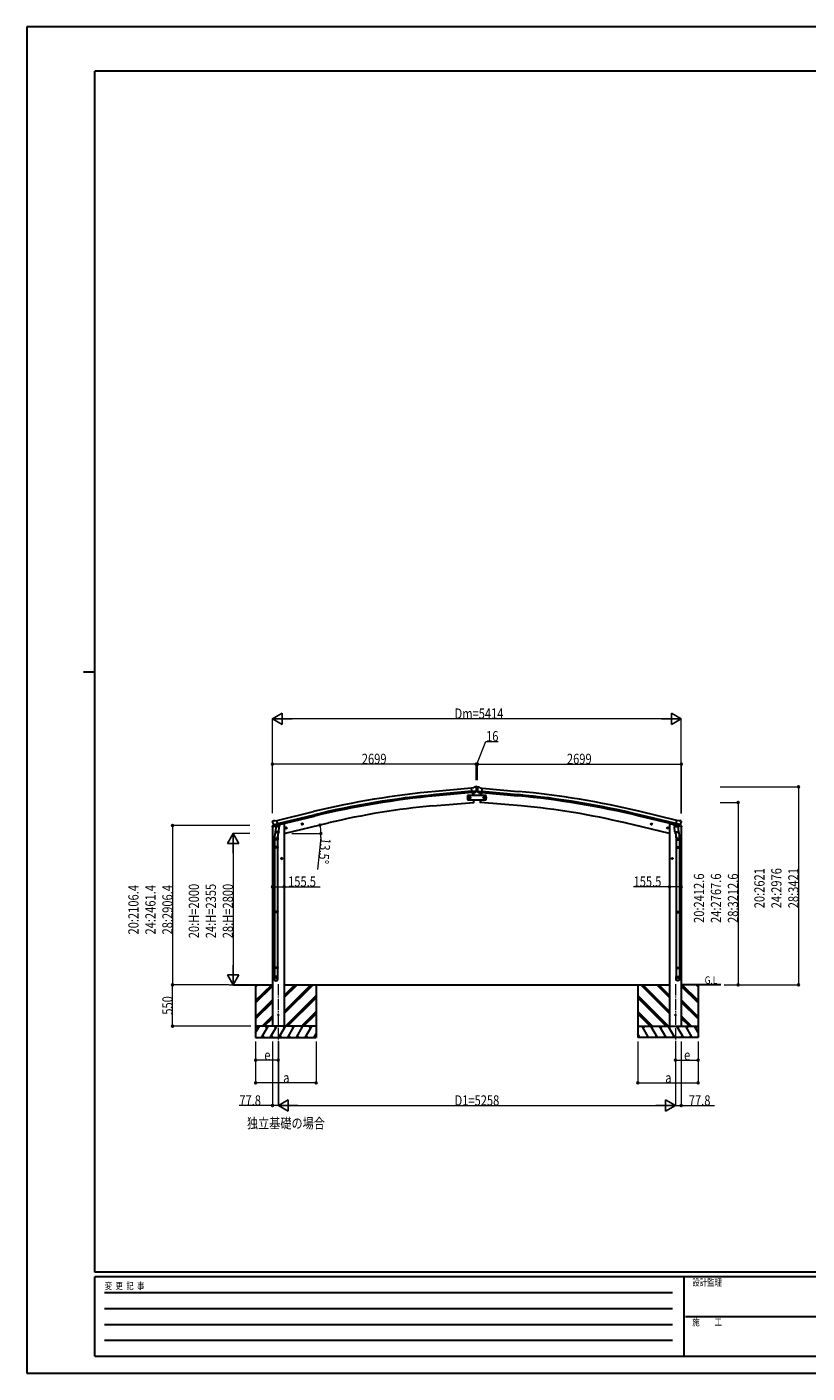
# Model space of a CAD drawing. Units: millimetres. Extents: x 0 to 25230, y 0 to 17820.
# Drawn here: x 0 to 10331, y 0 to 17820 of the extents above; entities that cross this region are included whole.
import ezdxf

# ---------------------------------------------------------------- set-up
doc = ezdxf.new("R2010")
doc.units = ezdxf.units.MM
doc.linetypes.add('YCENTER_1', pattern=[13, 10, -1, 1, -1])
for name, color, linetype, lineweight in [('USER1', 3, 'Continuous', 13), ('YKK_12', 2, 'Continuous', 13), ('YKK_13', 4, 'Continuous', 30), ('YKK_A1', 4, 'Continuous', 30), ('YKK_D', 6, 'Continuous', 13), ('YKK_ZWAK', 7, 'Continuous', 30)]:
    doc.layers.add(name, color=color, linetype=linetype, lineweight=lineweight)
doc.styles.add('text-b', font='extslim2.shx', dxfattribs={"width": 0.8, "bigfont": 'extfont2.shx'})

msp = doc.modelspace()

# ---------------------------------------------------------------- linework, layer by layer
at = {"layer": 'YKK_12', "linetype": 'YCENTER_1', "ltscale": 15}
for p, q in [((3329, 5150), (3329, 4391)), ((8588, 5150), (8588, 4391))]:
    msp.add_line(p, q, dxfattribs=at)
at = {"layer": 'YKK_13'}
for p, q in [((5915, 7748), (5888, 7745)), ((5894, 7681), (5888, 7745)), ((5951, 7705), (5892, 7700)), ((5904, 7682), (5894, 7681)), ((5901, 7681), (5904, 7647)), ((5904, 7682), (5930, 7684)), ((5904, 7682), (5904, 7682)), ((5915, 7748), (5927, 7754)), ((5927, 7755), (5930, 7761)), ((5927, 7755), (5927, 7755)), ((5942, 7756), (5928, 7755)), ((5954, 7763), (5930, 7761)), ((5938, 7685), (5930, 7684)), ((5930, 7684), (5930, 7684)), ((5940, 7686), (5951, 7705)), ((5951, 7750), (5945, 7755)), ((5951, 7706), (5951, 7705)), ((5951, 7705), (5951, 7705)), ((5952, 7748), (5952, 7747)), ((5952, 7722), (5964, 7722)), ((5954, 7763), (5962, 7763)), ((5962, 7763), (5987, 7761)), ((5965, 7748), (5965, 7747)), ((5965, 7706), (5966, 7705)), ((5966, 7750), (5972, 7755)), ((5977, 7686), (5966, 7705)), ((5966, 7705), (6024, 7700)), ((5966, 7705), (5966, 7705)), ((5975, 7756), (5989, 7755)), ((5979, 7684), (5987, 7684)), ((5990, 7755), (5987, 7761)), ((6012, 7681), (5987, 7684)), ((5987, 7684), (5987, 7684)), ((5990, 7755), (5990, 7755)), ((6002, 7748), (5990, 7754)), ((6002, 7748), (6029, 7745)), ((6013, 7681), (6012, 7681)), ((6013, 7681), (6023, 7681)), ((6016, 7681), (6013, 7647)), ((6023, 7681), (6029, 7745)), ((5909, 7587), (5912, 7554)), ((5912, 7554), (5914, 7554)), ((6005, 7554), (6003, 7554)), ((6008, 7587), (6005, 7554)), ((3254, 7308), (3251, 7301)), ((3258, 7310), (3271, 7313)), ((3285, 7310), (3272, 7313)), ((3285, 7310), (3311, 7317)), ((3326, 7254), (3311, 7317)), ((8591, 7254), (8606, 7317)), ((8632, 7310), (8606, 7317)), ((8632, 7310), (8645, 7313)), ((8659, 7310), (8646, 7313)), ((8663, 7308), (8666, 7301)), ((3250, 7299), (3250, 7298)), ((3264, 7259), (3322, 7273)), ((3264, 7259), (3265, 7259)), ((3265, 7259), (3265, 7258)), ((3281, 7244), (3265, 7258)), ((3293, 7194), (3277, 7098)), ((3284, 7243), (3291, 7245)), ((3285, 7243), (3286, 7244)), ((3286, 7244), (3323, 7253)), ((3288, 7244), (3288, 7243)), ((3289, 7242), (3315, 7235)), ((3290, 7157), (3291, 7170)), ((3292, 7245), (3291, 7245)), ((3296, 7236), (3291, 7170)), ((3337, 7166), (3291, 7170)), ((3291, 7156), (3291, 7156)), ((3316, 7251), (3292, 7245)), ((3292, 7155), (3334, 7152)), ((3341, 7233), (3296, 7236)), ((3297, 7240), (3297, 7236)), ((3317, 7251), (3316, 7236)), ((3317, 7251), (3316, 7251)), ((3317, 7251), (3326, 7254)), ((3328, 7152), (3317, 7089)), ((3323, 7253), (3324, 7253)), ((3326, 7255), (3327, 7255)), ((3327, 7255), (3340, 7240)), ((3337, 7166), (3336, 7154)), ((3337, 7166), (3341, 7233)), ((3340, 7240), (3340, 7233)), ((3422, 7214), (3441, 7218)), ((3427, 7221), (3424, 7214)), ((3424, 7214), (3430, 7209)), ((3434, 7223), (3427, 7221)), ((3434, 7206), (3429, 7226)), ((3430, 7209), (3437, 7210)), ((3439, 7218), (3434, 7223)), ((3437, 7210), (3439, 7218)), ((3636, 7265), (3655, 7270)), ((3640, 7273), (3638, 7266)), ((3638, 7266), (3643, 7260)), ((3648, 7274), (3640, 7273)), ((3648, 7258), (3643, 7277)), ((3643, 7260), (3651, 7262)), ((3653, 7269), (3648, 7274)), ((3651, 7262), (3653, 7269)), ((8281, 7265), (8262, 7270)), ((8264, 7269), (8269, 7274)), ((8266, 7262), (8264, 7269)), ((8273, 7260), (8266, 7262)), ((8269, 7258), (8274, 7277)), ((8269, 7274), (8277, 7273)), ((8279, 7266), (8273, 7260)), ((8277, 7273), (8279, 7266)), ((8495, 7214), (8476, 7218)), ((8478, 7218), (8483, 7223)), ((8480, 7210), (8478, 7218)), ((8487, 7209), (8480, 7210)), ((8483, 7206), (8488, 7226)), ((8483, 7223), (8490, 7221)), ((8493, 7214), (8487, 7209)), ((8490, 7221), (8493, 7214)), ((8576, 7233), (8621, 7236)), ((8580, 7166), (8576, 7233)), ((8590, 7255), (8577, 7240)), ((8577, 7240), (8577, 7233)), ((8580, 7166), (8626, 7170)), ((8580, 7166), (8581, 7154)), ((8625, 7155), (8583, 7152)), ((8589, 7152), (8599, 7089)), ((8591, 7255), (8590, 7255)), ((8600, 7251), (8591, 7254)), ((8594, 7253), (8593, 7253)), ((8631, 7244), (8594, 7253)), ((8653, 7259), (8595, 7273)), ((8600, 7251), (8601, 7236)), ((8600, 7251), (8601, 7251)), ((8601, 7251), (8625, 7245)), ((8628, 7242), (8602, 7235)), ((8620, 7240), (8620, 7236)), ((8621, 7236), (8626, 7170)), ((8624, 7194), (8640, 7098)), ((8625, 7245), (8626, 7245)), ((8633, 7243), (8626, 7245)), ((8627, 7157), (8626, 7170)), ((8626, 7156), (8626, 7156)), ((8629, 7244), (8629, 7243)), ((8632, 7243), (8631, 7244)), ((8636, 7244), (8652, 7258)), ((8653, 7259), (8652, 7259)), ((8652, 7259), (8652, 7258)), ((8667, 7299), (8666, 7298)), ((3275, 7061), (3275, 7095)), ((3321, 7061), (3275, 7061)), ((3275, 6965), (3276, 6967)), ((3321, 6965), (3275, 6965)), ((3275, 6965), (3275, 6957)), ((3321, 6957), (3275, 6957)), ((3275, 6957), (3276, 6955)), ((3320, 6967), (3276, 6967)), ((3320, 6955), (3276, 6955)), ((3277, 7061), (3277, 6967)), ((3277, 6955), (3277, 6111)), ((3319, 7061), (3319, 6967)), ((3319, 6955), (3319, 6111)), ((3321, 6965), (3320, 6967)), ((3321, 6957), (3320, 6955)), ((3321, 7096), (3321, 7061)), ((3321, 6965), (3321, 6957)), ((8596, 7096), (8596, 7061)), ((8596, 7061), (8642, 7061)), ((8596, 6965), (8597, 6967)), ((8596, 6965), (8642, 6965)), ((8596, 6965), (8596, 6957)), ((8596, 6957), (8642, 6957)), ((8596, 6957), (8597, 6955)), ((8597, 6967), (8641, 6967)), ((8597, 6955), (8641, 6955)), ((8598, 7061), (8598, 6967)), ((8598, 6955), (8598, 6111)), ((8640, 7061), (8640, 6967)), ((8640, 6955), (8640, 6111)), ((8642, 6965), (8641, 6967)), ((8642, 6957), (8641, 6955)), ((8642, 7061), (8642, 7095)), ((8642, 6965), (8642, 6957)), ((3275, 6109), (3276, 6111)), ((3321, 6109), (3275, 6109)), ((3275, 6109), (3275, 6101)), ((3321, 6101), (3275, 6101)), ((3275, 6101), (3276, 6099)), ((3320, 6111), (3276, 6111)), ((3320, 6099), (3276, 6099)), ((3277, 6099), (3277, 5371)), ((3319, 6099), (3319, 5371)), ((3321, 6109), (3320, 6111)), ((3321, 6101), (3320, 6099)), ((3321, 6109), (3321, 6101)), ((8596, 6109), (8597, 6111)), ((8596, 6109), (8642, 6109)), ((8596, 6109), (8596, 6101)), ((8596, 6101), (8642, 6101)), ((8596, 6101), (8597, 6099)), ((8597, 6111), (8641, 6111)), ((8597, 6099), (8641, 6099)), ((8598, 6099), (8598, 5371)), ((8640, 6099), (8640, 5371)), ((8642, 6109), (8641, 6111)), ((8642, 6101), (8641, 6099)), ((8642, 6109), (8642, 6101)), ((3275, 5369), (3276, 5371)), ((3321, 5369), (3275, 5369)), ((3275, 5369), (3275, 5361)), ((3321, 5361), (3275, 5361)), ((3275, 5361), (3276, 5359)), ((3320, 5371), (3276, 5371)), ((3320, 5359), (3276, 5359)), ((3277, 5359), (3277, 5249)), ((3319, 5359), (3319, 5249)), ((3321, 5369), (3320, 5371)), ((3321, 5361), (3320, 5359)), ((3321, 5369), (3321, 5361)), ((8596, 5369), (8597, 5371)), ((8596, 5369), (8642, 5369)), ((8596, 5369), (8596, 5361)), ((8596, 5361), (8642, 5361)), ((8596, 5361), (8597, 5359)), ((8597, 5371), (8641, 5371)), ((8597, 5359), (8641, 5359)), ((8598, 5359), (8598, 5249)), ((8640, 5359), (8640, 5249)), ((8642, 5369), (8641, 5371)), ((8642, 5361), (8641, 5359)), ((8642, 5369), (8642, 5361)), ((3275, 5215), (3275, 5249)), ((3321, 5249), (3275, 5249)), ((3321, 5215), (3321, 5249)), ((8596, 5215), (8596, 5249)), ((8596, 5249), (8642, 5249)), ((8642, 5215), (8642, 5249))]:
    msp.add_line(p, q, dxfattribs=at)
at = {"layer": 'YKK_13', "linetype": 'Continuous'}
for p, q in [((5957, 7759), (5956, 7759)), ((5956, 7759), (5956, 7758)), ((5956, 7758), (5957, 7758)), ((5957, 7726), (5956, 7726)), ((5956, 7726), (5956, 7726)), ((5956, 7726), (5957, 7726)), ((5959, 7761), (5958, 7761)), ((5958, 7761), (5958, 7760)), ((5958, 7757), (5958, 7757)), ((5958, 7757), (5959, 7757)), ((5959, 7728), (5958, 7728)), ((5958, 7728), (5958, 7727)), ((5958, 7725), (5958, 7724)), ((5958, 7724), (5959, 7724)), ((5959, 7760), (5959, 7761)), ((5959, 7757), (5959, 7757)), ((5959, 7727), (5959, 7728)), ((5959, 7724), (5959, 7725)), ((5961, 7759), (5960, 7759)), ((5960, 7758), (5961, 7758)), ((5961, 7726), (5960, 7726)), ((5960, 7726), (5961, 7726)), ((5961, 7758), (5961, 7759)), ((5961, 7726), (5961, 7726))]:
    msp.add_line(p, q, dxfattribs=at)
at = {"layer": 'YKK_13', "linetype": 'Continuous', "ltscale": 0.5}
for p, q in [((6083, 7647), (5833, 7647)), ((5833, 7647), (5833, 7587)), ((5833, 7587), (6083, 7587)), ((5835, 7617), (5839, 7624)), ((5839, 7611), (5835, 7617)), ((5839, 7624), (5847, 7624)), ((5847, 7611), (5839, 7611)), ((5847, 7624), (5850, 7617)), ((5850, 7617), (5847, 7611)), ((5859, 7617), (5863, 7624)), ((5863, 7611), (5859, 7617)), ((5863, 7624), (5870, 7624)), ((5870, 7611), (5863, 7611)), ((5870, 7624), (5874, 7617)), ((5874, 7617), (5870, 7611)), ((6047, 7624), (6043, 7617)), ((6043, 7617), (6047, 7611)), ((6054, 7624), (6047, 7624)), ((6047, 7611), (6054, 7611)), ((6058, 7617), (6054, 7624)), ((6054, 7611), (6058, 7617)), ((6070, 7624), (6066, 7617)), ((6066, 7617), (6070, 7611)), ((6078, 7624), (6070, 7624)), ((6070, 7611), (6078, 7611)), ((6081, 7617), (6078, 7624)), ((6078, 7611), (6081, 7617)), ((6083, 7587), (6083, 7647)), ((3249, 7231), (3292, 7241)), ((3249, 7238), (3249, 7231)), ((3278, 7247), (3251, 7241)), ((3331, 7250), (3350, 7255)), ((3354, 7263), (3354, 7260)), ((8563, 7263), (8563, 7260)), ((8586, 7250), (8567, 7255)), ((8668, 7231), (8625, 7241)), ((8639, 7247), (8666, 7241)), ((8668, 7238), (8668, 7231))]:
    msp.add_line(p, q, dxfattribs=at)
at = {"layer": 'YKK_13', "linetype": 'Continuous'}
for centre in [(5958, 7759), (5958, 7726)]:
    msp.add_circle(centre, 3.5, dxfattribs=at)
at = {"layer": 'YKK_13', "linetype": 'Continuous', "ltscale": 0.5}
for centre, radius in [((5843, 7617), 8.5), ((5843, 7617), 7.7), ((5843, 7617), 6.5), ((5866, 7617), 8.5), ((5866, 7617), 7.7), ((5866, 7617), 6.5), ((6050, 7617), 8.5), ((6050, 7617), 7.7), ((6050, 7617), 6.5), ((6074, 7617), 8.5), ((6074, 7617), 7.7), ((6074, 7617), 6.5)]:
    msp.add_circle(centre, radius, dxfattribs=at)
at = {"layer": 'YKK_13'}
for centre, radius in [((3432, 7216), 8.5), ((3432, 7216), 7.7), ((3432, 7216), 6.5), ((3646, 7267), 8.5), ((3646, 7267), 7.7), ((3646, 7267), 6.5), ((8271, 7267), 8.5), ((8271, 7267), 7.7), ((8271, 7267), 6.5), ((8485, 7216), 8.5), ((8485, 7216), 7.7), ((8485, 7216), 6.5), ((3329, 4741), 4.5), ((8588, 4741), 4.5)]:
    msp.add_circle(centre, radius, dxfattribs=at)
for centre, radius, start, end in [((5018, 7610), 900, 2.3847, 4.6499), ((5928, 7752), 3, 95, 120), ((5942, 7751), 5, 50.0065, 94.9935), ((5750, 7729), 202, 353.4085, 5), ((6167, 7729), 202, 174.8427, 186.4342), ((5975, 7751), 5, 84.8492, 129.8362), ((5989, 7752), 3, 59.8427, 84.8427), ((6899, 7610), 900, 175.3501, 177.6153), ((5914, 7557), 3, 277, 356.6392), ((5018, 7610), 900, 356.6392, 358.5641), ((6899, 7610), 900, 181.4359, 183.3608), ((6003, 7557), 3, 183.3608, 263), ((3259, 7305), 5, 103.5, 148.5), ((3271, 7310), 3, 78.5, 103.5), ((8646, 7310), 3, 76.5, 101.5), ((8658, 7305), 5, 31.5, 76.5), ((3447, 7345), 202, 193.5, 205.0912), ((3285, 7244), 0.5, 248.2375, 283.5), ((3288, 7244), 0.5, 356, 103.5), ((3289, 7243), 1, 176, 256), ((3292, 7157), 1.95, 175.0402, 217.4777), ((3292, 7157), 2, 217.4096, 266), ((3315, 7236), 1.03, 250.039, 351.9657), ((3318, 7251), 0.604, 100.5984, 172.2059), ((3324, 7253), 0.5, 283.5, 318.7625), ((3334, 7154), 2, 266, 349.4684), ((8583, 7154), 2, 190.5316, 274), ((8593, 7253), 0.5, 221.2375, 256.5), ((8599, 7251), 0.604, 7.7941, 79.4016), ((8602, 7236), 1.03, 188.0343, 289.961), ((8625, 7157), 2, 274, 322.5904), ((8625, 7157), 1.95, 322.5223, 4.9598), ((8628, 7243), 1, 284, 4), ((8629, 7244), 0.5, 76.5, 184), ((8632, 7244), 0.5, 256.5, 291.7625), ((8470, 7345), 202, 334.9088, 346.5), ((3305, 7095), 30, 177.4514, 180), ((8612, 7095), 30, 0, 2.5486)]:
    msp.add_arc(centre, radius, start, end, dxfattribs=at)
at = {"layer": 'YKK_13', "linetype": 'Continuous'}
for centre, start, end in [((5957, 7760), 270, 0), ((5957, 7757), 0, 90), ((5957, 7727), 270, 0), ((5957, 7725), 0, 90), ((5960, 7760), 180, 270), ((5960, 7757), 90, 180), ((5960, 7727), 180, 270), ((5960, 7725), 90, 180)]:
    msp.add_arc(centre, 0.84, start, end, dxfattribs=at)
at = {"layer": 'YKK_13', "linetype": 'Continuous', "ltscale": 0.5}
for centre, radius, start, end in [((3252, 7238), 3, 103.5, 180), ((3349, 7260), 5, 283.5, 0), ((8568, 7260), 5, 180, 256.5), ((8665, 7238), 3, 0, 76.5)]:
    msp.add_arc(centre, radius, start, end, dxfattribs=at)
at = {"layer": 'YKK_13', "extrusion": (0, 0, -1)}
for centre, major_axis, ratio, start_param, end_param in [((5937, 7687), (1.62, -2.54), 0.997631, 5.80419, 6.600612), ((5937, 7688), (-3.5, 2.17), 0.650902, 4.095823, 4.168633), ((5956, 7752), (-15.4, 3.4), 0.101033, 0.307812, 0.308043), ((5949, 7748), (2.71, -1.31), 0.997474, 4.96062, 5.746529), ((3253, 7300), (-1.57, -2.57), 0.99628, 0.783535, 1.570796), ((8634, 7246), (-2.63, 3.16), 0.650902, 4.095823, 4.168633), ((8634, 7246), (0.73, -2.92), 0.997631, 5.80419, 6.600612), ((8619, 7096), (-23, 0), 0.996195, 2.556026, 6.566303), ((8619, 7096), (-21, 0), 0.996195, 2.934915, 5.951239), ((8619, 5216), (23, 0), 0.996195, 3.141593, 6.283185), ((8619, 5215), (23, 0), 0.996195, 3.141593, 6.283185), ((8619, 5215), (0, -23.4), 0.981806, 4.712389, 7.853982)]:
    msp.add_ellipse(centre, major_axis=major_axis, ratio=ratio, start_param=start_param, end_param=end_param, dxfattribs=at)
at = {"layer": 'YKK_13', "extrusion": (1e-16, 1e-16, -1)}
msp.add_ellipse((5937, 7688), major_axis=(1.62, -2.54), ratio=0.997631, start_param=0.390237, end_param=0.478995, dxfattribs=at)
at = {"layer": 'YKK_13'}
for centre, major_axis, ratio, start_param, end_param in [((5968, 7748), (-2.71, -1.3), 0.997474, 4.96062, 5.746529), ((5961, 7752), (15.4, 3.4), 0.101033, 0.307812, 0.308043), ((5979, 7687), (-1.62, -2.53), 0.997631, 5.80419, 6.600612), ((5979, 7688), (3.5, 2.16), 0.650902, 4.095823, 4.168633), ((5979, 7687), (-1.62, -2.53), 0.997631, 0.390237, 0.478995), ((3283, 7246), (-0.73, -2.92), 0.997631, 5.80419, 6.600612), ((3283, 7246), (2.63, 3.16), 0.650902, 4.095823, 4.168633), ((3283, 7246), (-0.73, -2.92), 0.997631, 0.390237, 0.478995), ((8664, 7300), (1.57, -2.57), 0.99628, 0.783535, 1.570796), ((3298, 7096), (23, 0), 0.996195, 2.556026, 6.566303), ((3298, 7096), (21, 0), 0.996195, 2.934915, 5.951239), ((3298, 5216), (-23, 0), 0.996195, 3.141593, 6.283185), ((3298, 5215), (-23, 0), 0.996195, 3.141593, 6.283185), ((3298, 5215), (0, -23.4), 0.981806, 4.712389, 7.853982)]:
    msp.add_ellipse(centre, major_axis=major_axis, ratio=ratio, start_param=start_param, end_param=end_param, dxfattribs=at)
at = {"layer": 'YKK_13', "extrusion": (1e-16, 0, -1)}
msp.add_ellipse((8634, 7246), major_axis=(0.73, -2.92), ratio=0.997631, start_param=0.390237, end_param=0.478995, dxfattribs=at)
at = {"layer": 'YKK_13'}
msp.add_ellipse((3298, 5215), major_axis=(21, 0), ratio=0.996195, dxfattribs=at)
at = {"layer": 'YKK_13', "extrusion": (0, 0, -1)}
msp.add_ellipse((8619, 5215), major_axis=(-21, 0), ratio=0.996195, dxfattribs=at)
at = {"layer": 'YKK_A1'}
for p, q in [((5889, 7744), (5411, 7700)), ((5892, 7701), (5415, 7657)), ((5894, 7684), (5416, 7641)), ((5901, 7681), (5904, 7647)), ((6016, 7681), (6013, 7647)), ((6023, 7684), (6501, 7641)), ((6025, 7701), (6502, 7657)), ((6028, 7744), (6506, 7700)), ((5374, 7507), (5912, 7554)), ((5909, 7587), (5912, 7554)), ((6008, 7587), (6005, 7554)), ((6543, 7507), (6005, 7554)), ((3312, 7315), (3795, 7432)), ((3322, 7273), (3805, 7390)), ((3326, 7256), (3809, 7374)), ((8591, 7256), (8108, 7374)), ((8595, 7273), (8112, 7390)), ((8605, 7315), (8122, 7432)), ((3387, 7271), (3354, 7263)), ((3407, 7141), (3993, 7282)), ((8510, 7141), (7924, 7282)), ((8530, 7271), (8563, 7263)), ((2729, 5141), (3252, 5141)), ((3029, 5141), (3029, 4441)), ((3407, 5141), (8510, 5141)), ((3829, 5141), (3829, 4441)), ((8088, 5141), (8088, 4441)), ((9187, 5141), (8665, 5141)), ((8888, 5141), (8888, 4441))]:
    msp.add_line(p, q, dxfattribs=at)
at = {"layer": 'YKK_A1', "ltscale": 2}
for p, q in [((3252, 7231), (3252, 4591)), ((3407, 7271), (3387, 7271)), ((3407, 7271), (3407, 4591)), ((8510, 7271), (8530, 7271)), ((8510, 7271), (8510, 4591)), ((8665, 7231), (8665, 4591))]:
    msp.add_line(p, q, dxfattribs=at)
at = {"layer": 'YKK_A1', "linetype": 'YCENTER_1', "ltscale": 0.5}
for p, q in [((3383, 6812), (3363, 6812)), ((3373, 6802), (3373, 6822)), ((8534, 6812), (8554, 6812)), ((8544, 6802), (8544, 6822))]:
    msp.add_line(p, q, dxfattribs=at)
at = {"layer": 'YKK_A1', "linetype": 'Continuous', "ltscale": 0.5}
for p, q in [((3373, 6819), (3366, 6815)), ((3366, 6815), (3366, 6808)), ((3366, 6808), (3373, 6804)), ((3379, 6815), (3373, 6819)), ((3373, 6804), (3379, 6808)), ((3379, 6808), (3379, 6815)), ((8538, 6815), (8544, 6819)), ((8538, 6808), (8538, 6815)), ((8544, 6804), (8538, 6808)), ((8544, 6819), (8551, 6815)), ((8551, 6808), (8544, 6804)), ((8551, 6815), (8551, 6808)), ((3829, 4591), (3029, 4591)), ((3063, 4565), (3048, 4591)), ((3178, 4565), (3163, 4591)), ((3294, 4565), (3279, 4591)), ((3409, 4565), (3394, 4591)), ((3525, 4565), (3510, 4591)), ((3625, 4591), (3640, 4565)), ((3756, 4565), (3741, 4591)), ((8088, 4591), (8888, 4591)), ((8161, 4565), (8176, 4591)), ((8292, 4591), (8277, 4565)), ((8392, 4565), (8407, 4591)), ((8508, 4565), (8523, 4591)), ((8623, 4565), (8638, 4591)), ((8739, 4565), (8754, 4591)), ((8854, 4565), (8869, 4591))]:
    msp.add_line(p, q, dxfattribs=at)
at = {"layer": 'YKK_A1', "linetype": 'Continuous'}
for p, q in [((3029, 4930), (3241, 5141)), ((3029, 5114), (3057, 5141)), ((3029, 5128), (3043, 5141)), ((3029, 4916), (3252, 5138)), ((3029, 4902), (3252, 5124)), ((3407, 4759), (3789, 5141)), ((3407, 4787), (3761, 5141)), ((3407, 4773), (3775, 5141)), ((3407, 4971), (3577, 5141)), ((3407, 4985), (3563, 5141)), ((3407, 4999), (3549, 5141)), ((3423, 4591), (3829, 4997)), ((8494, 4591), (8088, 4997)), ((8510, 4759), (8128, 5141)), ((8510, 4773), (8142, 5141)), ((8510, 4787), (8156, 5141)), ((8510, 4971), (8340, 5141)), ((8510, 4985), (8354, 5141)), ((8510, 4999), (8368, 5141)), ((8888, 4916), (8665, 5138)), ((8888, 4902), (8665, 5124)), ((8888, 4930), (8676, 5141)), ((8888, 5114), (8860, 5141)), ((8888, 5128), (8874, 5141)), ((3029, 4718), (3252, 4940)), ((3029, 4704), (3252, 4926)), ((3029, 4689), (3252, 4912)), ((3437, 4591), (3829, 4983)), ((3452, 4591), (3829, 4969)), ((8480, 4591), (8088, 4983)), ((8465, 4591), (8088, 4969)), ((8888, 4718), (8665, 4940)), ((8888, 4704), (8665, 4926)), ((8888, 4689), (8665, 4912)), ((3115, 4591), (3252, 4728)), ((3129, 4591), (3252, 4714)), ((3143, 4591), (3252, 4700)), ((3635, 4591), (3829, 4785)), ((3650, 4591), (3829, 4771)), ((3664, 4591), (3829, 4757)), ((8282, 4591), (8088, 4785)), ((8267, 4591), (8088, 4771)), ((8253, 4591), (8088, 4757)), ((8802, 4591), (8665, 4728)), ((8788, 4591), (8665, 4714)), ((8774, 4591), (8665, 4700)), ((3029, 4507), (3078, 4591)), ((3107, 4441), (3193, 4591)), ((3122, 4467), (3137, 4441)), ((3222, 4441), (3309, 4591)), ((3237, 4467), (3252, 4441)), ((3338, 4441), (3424, 4591)), ((3353, 4467), (3368, 4441)), ((3453, 4441), (3540, 4591)), ((3468, 4467), (3483, 4441)), ((3569, 4441), (3655, 4591)), ((3584, 4467), (3599, 4441)), ((3684, 4441), (3771, 4591)), ((3699, 4467), (3714, 4441)), ((3799, 4441), (3829, 4493)), ((3814, 4467), (3829, 4441)), ((8117, 4441), (8088, 4493)), ((8102, 4467), (8088, 4441)), ((8233, 4441), (8146, 4591)), ((8218, 4467), (8203, 4441)), ((8348, 4441), (8262, 4591)), ((8333, 4467), (8318, 4441)), ((8464, 4441), (8377, 4591)), ((8449, 4467), (8434, 4441)), ((8579, 4441), (8493, 4591)), ((8564, 4467), (8549, 4441)), ((8695, 4441), (8608, 4591)), ((8680, 4467), (8665, 4441)), ((8810, 4441), (8724, 4591)), ((8795, 4467), (8780, 4441)), ((8888, 4507), (8839, 4591)), ((3029, 4441), (3829, 4441)), ((8888, 4441), (8088, 4441))]:
    msp.add_line(p, q, dxfattribs=at)
at = {"layer": 'YKK_A1', "linetype": 'Continuous', "ltscale": 0.5}
for centre, radius in [((3373, 6812), 8.5), ((3373, 6812), 7.7), ((3373, 6812), 6.5), ((8544, 6812), 8.5), ((8544, 6812), 7.7), ((8544, 6812), 6.5)]:
    msp.add_circle(centre, radius, dxfattribs=at)
at = {"layer": 'YKK_A1'}
for centre, radius, start, end in [((6407, -3310), 11055, 95.1687, 103.6697), ((5510, -3310), 11055, 76.3303, 84.8313), ((6407, -3310), 11012, 95.1697, 103.6697), ((6407, -3310), 10995, 95.1697, 103.6697), ((6197, -1900), 9443, 95, 103.5), ((5510, -3310), 10995, 76.3303, 84.8303), ((5510, -3310), 11012, 76.3303, 84.8303), ((5720, -1900), 9443, 76.5, 85)]:
    msp.add_arc(centre, radius, start, end, dxfattribs=at)
at = {"layer": 'YKK_D', "lineweight": -2}
for p, q in [((3251, 8662), (3381, 8737)), ((3381, 8587), (3381, 8737)), ((8665, 8662), (8535, 8737)), ((8535, 8737), (8535, 8587)), ((3251, 8662), (3381, 8587)), ((3251, 8662), (3511, 8662)), ((8665, 8662), (8405, 8662)), ((8665, 8662), (8535, 8587)), ((2729, 7141), (2654, 7011)), ((2729, 7141), (2804, 7011)), ((2729, 7141), (2729, 6881)), ((2654, 7011), (2804, 7011)), ((2729, 5141), (2729, 5401)), ((2729, 5141), (2654, 5271)), ((2804, 5271), (2654, 5271)), ((2729, 5141), (2804, 5271)), ((3330, 3541), (3459, 3616)), ((3459, 3466), (3459, 3616)), ((8588, 3541), (8458, 3616)), ((8458, 3616), (8458, 3466)), ((3330, 3541), (3459, 3466)), ((3330, 3541), (3589, 3541)), ((8588, 3541), (8328, 3541)), ((8588, 3541), (8458, 3466))]:
    msp.add_line(p, q, dxfattribs=at)
at = {"layer": 'YKK_D'}
for p, q in [((3251, 7413), (3251, 8663)), ((8515, 8662), (3401, 8662)), ((8665, 7406), (8665, 8663)), ((5958, 8062), (6079, 8362)), ((6079, 8362), (6239, 8362)), ((3251, 7413), (3251, 8063)), ((5950, 8062), (3251, 8062)), ((5950, 7852), (5950, 8063)), ((5950, 7849), (5950, 8063)), ((5950, 8062), (5966, 8062)), ((5966, 7849), (5966, 8063)), ((5967, 7852), (5967, 8063)), ((5967, 8062), (8666, 8062)), ((8666, 7413), (8666, 8063)), ((9182, 7762), (10219, 7762)), ((10218, 7762), (10218, 5141)), ((9181, 7554), (9419, 7554)), ((9418, 7554), (9418, 5141)), ((2954, 7248), (1928, 7248)), ((1929, 7248), (1929, 5141)), ((2954, 7141), (2728, 7141)), ((3508, 7141), (3895, 7141)), ((2729, 6991), (2729, 5291)), ((3891, 7090), (3847, 6666)), ((3252, 6438), (3407, 6438)), ((3407, 6438), (3885, 6438)), ((8510, 6438), (8032, 6438)), ((8665, 6438), (8510, 6438)), ((2673, 5141), (1928, 5141)), ((2672, 5141), (1928, 5141)), ((1929, 4591), (1929, 5141)), ((2676, 5141), (2730, 5141)), ((9231, 5141), (9419, 5141)), ((9232, 5141), (10219, 5141)), ((2964, 4591), (1928, 4591)), ((3029, 4391), (3029, 3840)), ((3029, 4391), (3029, 4140)), ((3252, 4391), (3252, 3540)), ((3329, 4391), (3329, 3540)), ((3329, 4340), (3329, 4140)), ((3330, 4391), (3330, 3540)), ((3829, 4391), (3829, 3840)), ((8088, 4391), (8088, 3840)), ((8588, 4391), (8588, 3540)), ((8588, 4391), (8588, 3540)), ((8588, 4340), (8588, 4140)), ((8665, 4391), (8665, 3540)), ((8888, 4390), (8888, 3840)), ((8888, 4390), (8888, 4140)), ((3329, 4141), (3029, 4141)), ((8588, 4141), (8888, 4141)), ((3829, 3841), (3029, 3841)), ((8088, 3841), (8888, 3841)), ((3252, 3541), (2812, 3541)), ((3329, 3541), (3252, 3541)), ((3480, 3541), (8438, 3541)), ((8588, 3541), (8665, 3541)), ((8665, 3541), (9105, 3541))]:
    msp.add_line(p, q, dxfattribs=at)
at = {"layer": 'YKK_D', "linetype": 'ByBlock', "lineweight": -2}
for centre in [(3251, 8062), (5950, 8062), (5967, 8062), (8666, 8062), (10218, 7762), (9418, 7554), (1929, 7248), (3881, 7255), (3894, 7141), (3252, 6438), (3407, 6438), (8510, 6438), (8665, 6438), (1929, 5141), (1929, 5141), (9418, 5141), (10218, 5141), (1929, 4591), (3029, 4141), (3329, 4141), (8588, 4141), (8888, 4141), (3029, 3841), (3829, 3841), (8088, 3841), (8888, 3841), (3252, 3541), (8665, 3541)]:
    msp.add_circle(centre, 12.8, dxfattribs=at)
at = {"layer": 'YKK_D'}
for start, end in [(0, 13.5), (353.9953, 0)]:
    msp.add_arc((3407, 7141), 487, start, end, dxfattribs=at)
at = {"layer": 'YKK_ZWAK'}
for p, q in [((25230, 17820), (0, 17820)), ((0, 17820), (0, 0)), ((24300, 17235), (900, 17235)), ((900, 1335), (900, 17235)), ((750, 9285), (900, 9285)), ((24300, 1335), (900, 1335)), ((8700, 1275), (900, 1275)), ((900, 225), (900, 1275)), ((8700, 1275), (8700, 225)), ((12600, 1275), (8700, 1275)), ((1028, 1065), (8550, 1065)), ((1028, 855), (8550, 855)), ((8723, 750), (12600, 750)), ((1028, 645), (8550, 645)), ((1028, 435), (8550, 435)), ((900, 225), (8700, 225)), ((8700, 225), (12600, 225)), ((0, 0), (25230, 0))]:
    msp.add_line(p, q, dxfattribs=at)

# ---------------------------------------------------------------- texts
at = {"layer": 'USER1', "style": 'text-b', "width": 0.8}
for s, height, p in [('G.L', 100, (8976, 5152)), ('独立基礎の場合', 135, (2914, 3239))]:
    msp.add_text(s, height=height, dxfattribs=at).set_placement(p)
at = {"layer": 'YKK_D', "style": 'text-b', "width": 0.8}
for s, p in [('Dm=5414', (5663, 8663)), ('16', (6080, 8363)), ('2699', (4435, 8063)), ('2699', (7151, 8063)), ('e', (3143, 4142)), ('e', (8702, 4142)), ('a', (3393, 3842)), ('a', (8452, 3842)), ('77.8', (2813, 3542)), ('D1=5258', (5663, 3542)), ('77.8', (8765, 3542))]:
    msp.add_text(s, height=135, dxfattribs=at).set_placement(p)
for s, rotation, p in [('13.5°', 263.9953, (3892, 7089)), ('20:2412.6', 90, (8967, 5959)), ('24:2767.6', 90, (9192, 5959)), ('28:3212.6', 90, (9417, 5959)), ('20:2621', 90, (9767, 6153)), ('24:2976', 90, (9992, 6153)), ('28:3421', 90, (10217, 6153)), ('20:2106.4', 90, (1478, 5806)), ('24:2461.4', 90, (1703, 5806)), ('28:2906.4', 90, (1928, 5806)), ('20:H=2000', 90, (2278, 5756)), ('24:H=2355', 90, (2503, 5756)), ('28:H=2800', 90, (2728, 5756)), ('155.5', 359.9995, (3459, 6439)), ('155.5', 0.0005, (8033, 6439)), ('550', 90, (1928, 4744))]:
    msp.add_text(s, height=135, rotation=rotation, dxfattribs=at).set_placement(p)
at = {"layer": 'YKK_ZWAK', "style": 'text-b', "width": 0.8}
for s, p in [('設計監理', (8810, 1155)), ('変  更  記  事', (1031, 1110)), ('施\u3000\u3000工', (8810, 630))]:
    msp.add_text(s, height=90, dxfattribs=at).set_placement(p)

doc.saveas('drawing.dxf')
